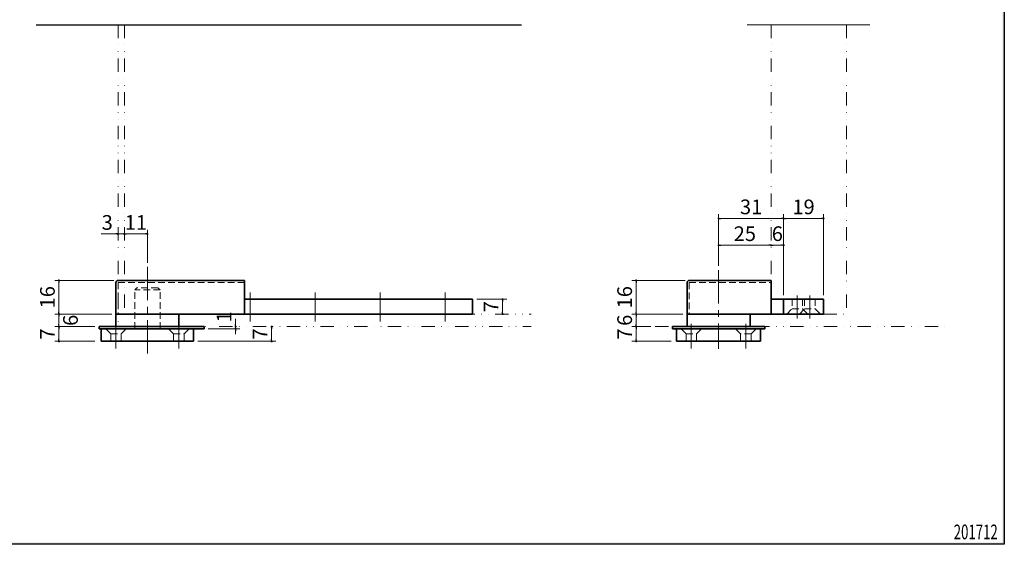
# Model space of a CAD drawing. Units: millimetres. Extents: x -377 to 377, y -277 to 275.
# Drawn here: x -93 to 377, y -277 to -27 of the extents above; entities that cross this region are included whole.
import ezdxf
from ezdxf.enums import TextEntityAlignment as Align

# ---------------------------------------------------------------- set-up
doc = ezdxf.new("R2010")
doc.units = ezdxf.units.MM
doc.header["$LTSCALE"] = 0.5
for name, pattern in [('CENTER', [50.8, 31.75, -6.35, 6.35, -6.35]), ('DASHED2', [9.525, 6.35, -3.175]), ('DIVIDE', [31.75, 12.7, -6.35, 0, -6.35, 0, -6.35])]:
    doc.linetypes.add(name, pattern=pattern)
for name, color, linetype in [('Layer0002', 7, 'Continuous'), ('Layer0016', 7, 'Continuous'), ('ZUWAKU', 7, 'Continuous')]:
    doc.layers.add(name, color=color, linetype=linetype)
doc.styles.add('dcStyle1', font='ＭＳ ゴシック', dxfattribs={"width": 0.77})
doc.dimstyles.new('dc_Rotated', dxfattribs={"dimtxt": 7, "dimasz": 1, "dimexe": 2, "dimexo": 2, "dimgap": 2, "dimtad": 3, "dimdsep": 46, "dimtxsty": 'dcStyle1', "dimblk1": 'DOT', "dimblk2": 'DOT', "dimsah": 1, "dimcen": 0.09, "dimclrd": 7, "dimclre": 7, "dimclrt": 7, "dimadec": 0, "dimazin": 2, "dimtfac": 1, "dimtdec": 4, "dimtmove": 0, "dimatfit": 3, "dimfxl": 1, "dimarcsym": 0})
doc.dimstyles.new('dc_Rotated_F1', dxfattribs={"dimtxt": 7, "dimasz": 1, "dimexe": 0, "dimexo": 2, "dimgap": 11.647898, "dimtad": 3, "dimdsep": 46, "dimtxsty": 'dcStyle1', "dimblk1": 'DOT', "dimblk2": 'DOT', "dimsah": 1, "dimcen": 0.09, "dimse1": 1, "dimse2": 1, "dimclrd": 7, "dimclre": 7, "dimclrt": 7, "dimadec": 0, "dimazin": 2, "dimtfac": 1, "dimtdec": 4, "dimtmove": 0, "dimatfit": 3, "dimfxl": 1, "dimarcsym": 0})

# ---------------------------------------------------------------- blocks, each defined once
blk = doc.blocks.new('DC_FILL_GROUP_11')
at = {"layer": 'ZUWAKU', "color": 6, "linetype": 'Continuous', "lineweight": 25}
for p, q in [((376.8, 263), (376.8, -276.6)), ((376.8, -276.6), (-376.8, -276.6))]:
    blk.add_line(p, q, dxfattribs=at)
blk = doc.blocks.new('DC_GROUP_152 ピボットヒンジ（持出吊 木床用） 納図_10')
at = {"layer": 'ZUWAKU'}
blk.add_hatch(color=6, dxfattribs=at).paths.add_polyline_path([(11.61, 263), (376.8, 263), (376.8, -276.6), (-376.8, -276.6), (-376.8, 263), (-28.39, 263), (-28.6, 262.2), (-376, 262.2), (-376, -275.8), (376, -275.8), (376, 262.2), (11.4, 262.2)], flags=0)
at = {"layer": 'ZUWAKU', "linetype": 'Continuous'}
blk.add_blockref('DC_FILL_GROUP_11', (0, 0), dxfattribs=at)
blk = doc.blocks.new('DC_GROUP_152 ピボットヒンジ（持出吊 木床用） 納図_9')
at = {"linetype": 'Continuous'}
blk.add_blockref('DC_GROUP_152 ピボットヒンジ（持出吊 木床用） 納図_10', (0, 0), dxfattribs=at)
blk = doc.blocks.new('DC_GROUP_152 ピボットヒンジ（持出吊 木床用） 納図_2')
at = {"linetype": 'Continuous'}
blk.add_blockref('DC_GROUP_152 ピボットヒンジ（持出吊 木床用） 納図_9', (0, 0), dxfattribs=at)
blk = doc.blocks.new('_DOT')
at = {"color": 0, "linetype": 'ByBlock', "lineweight": -2}
blk.add_line((-0.5, 0), (-1, 0), dxfattribs=at)
at = {"color": 0, "linetype": 'ByBlock', "const_width": 0.5}
blk.add_lwpolyline([(-0.25, 0, 1), (0.25, 0, 1)], format="xyb", close=True, dxfattribs=at)
blk = doc.blocks.new('*D32')
at = {"layer": 'Layer0016', "color": 7, "linetype": 'Continuous', "lineweight": 13}
for p, q in [((240.61, -143.99), (240.61, -119.37)), ((240.61, -121.37), (271.61, -121.37)), ((271.61, -157.9), (271.61, -119.37))]:
    blk.add_line(p, q, dxfattribs=at)
at = {"layer": 'Layer0016', "color": 7}
for p, rotation in [((240.61, -121.37), 180), ((271.61, -121.37), 360)]:
    blk.add_blockref('_DOT', p, dxfattribs=dict(at, rotation=rotation))
at = {"layer": 'Layer0016', "color": 7, "insert": (256.11, -119.37), "char_height": 7, "width": 17.5, "attachment_point": 8, "style": 'dcStyle1'}
blk.add_mtext('\\T1.00;31', dxfattribs=at)
blk = doc.blocks.new('*D33')
at = {"layer": 'Layer0016', "color": 7, "linetype": 'Continuous', "lineweight": 13}
for p, q in [((271.61, -157.9), (271.61, -119.37)), ((271.61, -121.37), (290.61, -121.37)), ((290.61, -157.9), (290.61, -119.37))]:
    blk.add_line(p, q, dxfattribs=at)
at = {"layer": 'Layer0016', "color": 7}
for p, rotation in [((271.61, -121.37), 180), ((290.61, -121.37), 360)]:
    blk.add_blockref('_DOT', p, dxfattribs=dict(at, rotation=rotation))
at = {"layer": 'Layer0016', "color": 7, "insert": (281.11, -119.37), "char_height": 7, "width": 17.5, "attachment_point": 8, "style": 'dcStyle1'}
blk.add_mtext('\\T1.00;19', dxfattribs=at)
blk = doc.blocks.new('*D34')
at = {"layer": 'Layer0016', "color": 7, "linetype": 'Continuous', "lineweight": 13}
for p, q in [((240.61, -143.99), (240.61, -132.14)), ((240.61, -134.14), (265.61, -134.14))]:
    blk.add_line(p, q, dxfattribs=at)
at = {"layer": 'Layer0016', "color": 7}
for p, rotation in [((240.61, -134.14), 180), ((265.61, -134.14), 360)]:
    blk.add_blockref('_DOT', p, dxfattribs=dict(at, rotation=rotation))
at = {"layer": 'Layer0016', "color": 7, "insert": (253.11, -132.14), "char_height": 7, "width": 17.5, "attachment_point": 8, "style": 'dcStyle1'}
blk.add_mtext('\\T1.00;25', dxfattribs=at)
blk = doc.blocks.new('*D35')
at = {"layer": 'Layer0016', "color": 7, "linetype": 'Continuous', "lineweight": 13}
for p, q in [((265.61, -134.14), (271.61, -134.14)), ((271.61, -157.9), (271.61, -132.14))]:
    blk.add_line(p, q, dxfattribs=at)
at = {"layer": 'Layer0016', "color": 7}
for p, rotation in [((265.61, -134.14), 180), ((271.61, -134.14), 360)]:
    blk.add_blockref('_DOT', p, dxfattribs=dict(at, rotation=rotation))
at = {"layer": 'Layer0016', "color": 7, "insert": (268.61, -132.14), "char_height": 7, "width": 13.125, "attachment_point": 8, "style": 'dcStyle1'}
blk.add_mtext('\\T1.00;6', dxfattribs=at)
blk = doc.blocks.new('*D36')
at = {"layer": 'Layer0016', "color": 7, "linetype": 'Continuous', "lineweight": 13}
for p, q in [((208.35, -172.9), (199.32, -172.9)), ((201.32, -179.9), (201.32, -172.9)), ((218.07, -179.9), (199.32, -179.9))]:
    blk.add_line(p, q, dxfattribs=at)
at = {"layer": 'Layer0016', "color": 7}
for p, rotation in [((201.32, -172.9), 90), ((201.32, -179.9), 270)]:
    blk.add_blockref('_DOT', p, dxfattribs=dict(at, rotation=rotation))
at = {"layer": 'Layer0016', "color": 7, "insert": (199.32, -176.4), "char_height": 7, "width": 13.125, "attachment_point": 8, "rotation": 90, "style": 'dcStyle1'}
blk.add_mtext('\\T1.00;7', dxfattribs=at)
blk = doc.blocks.new('*D37')
at = {"layer": 'Layer0016', "color": 7, "linetype": 'Continuous', "lineweight": 13}
for p, q in [((223.61, -166.9), (199.32, -166.9)), ((201.32, -172.9), (201.32, -166.9)), ((208.35, -172.9), (199.32, -172.9))]:
    blk.add_line(p, q, dxfattribs=at)
at = {"layer": 'Layer0016', "color": 7}
for p, rotation in [((201.32, -166.9), 90), ((201.32, -172.9), 270)]:
    blk.add_blockref('_DOT', p, dxfattribs=dict(at, rotation=rotation))
at = {"layer": 'Layer0016', "color": 7, "insert": (199.32, -169.9), "char_height": 7, "width": 13.125, "attachment_point": 8, "rotation": 90, "style": 'dcStyle1'}
blk.add_mtext('\\T1.00;6', dxfattribs=at)
blk = doc.blocks.new('*D38')
at = {"layer": 'Layer0016', "color": 7, "linetype": 'Continuous', "lineweight": 13}
for p, q in [((224.61, -150.9), (199.32, -150.9)), ((201.32, -166.9), (201.32, -150.9)), ((223.61, -166.9), (199.32, -166.9))]:
    blk.add_line(p, q, dxfattribs=at)
at = {"layer": 'Layer0016', "color": 7}
for p, rotation in [((201.32, -150.9), 90), ((201.32, -166.9), 270)]:
    blk.add_blockref('_DOT', p, dxfattribs=dict(at, rotation=rotation))
at = {"layer": 'Layer0016', "color": 7, "insert": (199.32, -158.9), "char_height": 7, "width": 17.5, "attachment_point": 8, "rotation": 90, "style": 'dcStyle1'}
blk.add_mtext('\\T1.00;16', dxfattribs=at)
blk = doc.blocks.new('*D42')
at = {"layer": 'Layer0016', "color": 7, "linetype": 'Continuous', "lineweight": 13}
for p, q in [((-53.66, -128.78), (-45.66, -128.78)), ((-45.66, -128.78), (-42.66, -128.78))]:
    blk.add_line(p, q, dxfattribs=at)
at = {"layer": 'Layer0016', "color": 7, "rotation": 360}
blk.add_blockref('_DOT', (-45.66, -128.78), dxfattribs=at)
at = {"layer": 'Layer0016', "color": 7, "insert": (-48.16, -126.78), "char_height": 7, "width": 13.125, "attachment_point": 9, "style": 'dcStyle1'}
blk.add_mtext('\\T1.00;3', dxfattribs=at)
blk = doc.blocks.new('_OPEN30')
at = {"color": 0, "linetype": 'ByBlock', "lineweight": -2}
for p, q in [((-1, 0.267949), (0, 0)), ((0, 0), (-1, -0.267949)), ((0, 0), (-1, 0))]:
    blk.add_line(p, q, dxfattribs=at)
blk = doc.blocks.new('*D43')
at = {"layer": 'Layer0016', "color": 7, "linetype": 'Continuous', "lineweight": 13}
for p, q in [((-42.66, -128.78), (-31.66, -128.78)), ((-31.66, -142.48), (-31.66, -126.78))]:
    blk.add_line(p, q, dxfattribs=at)
at = {"layer": 'Layer0016', "color": 7}
for p, rotation in [((-42.66, -128.78), 180), ((-31.66, -128.78), 360)]:
    blk.add_blockref('_DOT', p, dxfattribs=dict(at, rotation=rotation))
at = {"layer": 'Layer0016', "color": 7, "insert": (-37.16, -126.78), "char_height": 7, "width": 17.5, "attachment_point": 8, "style": 'dcStyle1'}
blk.add_mtext('\\T1.00;11', dxfattribs=at)
blk = doc.blocks.new('*D44')
at = {"layer": 'Layer0016', "color": 7, "linetype": 'Continuous', "lineweight": 13}
for p, q in [((125.34, -159.9), (139.63, -159.9)), ((137.63, -166.9), (137.63, -159.9))]:
    blk.add_line(p, q, dxfattribs=at)
at = {"layer": 'Layer0016', "color": 7}
for p, rotation in [((137.63, -159.9), 90), ((137.63, -166.9), 270)]:
    blk.add_blockref('_DOT', p, dxfattribs=dict(at, rotation=rotation))
at = {"layer": 'Layer0016', "color": 7, "insert": (135.63, -163.4), "char_height": 7, "width": 13.125, "attachment_point": 8, "rotation": 90, "style": 'dcStyle1'}
blk.add_mtext('\\T1.00;7', dxfattribs=at)
blk = doc.blocks.new('*D45')
at = {"layer": 'Layer0016', "color": 7, "linetype": 'Continuous', "lineweight": 13}
for p, q in [((27.56, -179.9), (27.56, -172.9)), ((-7.66, -179.9), (29.56, -179.9))]:
    blk.add_line(p, q, dxfattribs=at)
at = {"layer": 'Layer0016', "color": 7}
for p, rotation in [((27.56, -172.9), 90), ((27.56, -179.9), 270)]:
    blk.add_blockref('_DOT', p, dxfattribs=dict(at, rotation=rotation))
at = {"layer": 'Layer0016', "color": 7, "insert": (25.56, -176.4), "char_height": 7, "width": 13.125, "attachment_point": 8, "rotation": 90, "style": 'dcStyle1'}
blk.add_mtext('\\T1.00;7', dxfattribs=at)
blk = doc.blocks.new('DA_IMAGEDIMGROUP_1')
at = {"layer": 'Layer0016', "color": 7, "linetype": 'Continuous', "lineweight": 13}
for p, q in [((10.36, -169.18), (10.36, -172.9)), ((10.36, -173.9), (10.36, -172.9)), ((-2.66, -173.9), (12.36, -173.9)), ((10.36, -176.45), (10.36, -173.9))]:
    blk.add_line(p, q, dxfattribs=at)
at = {"layer": 'Layer0016', "color": 7}
for p, rotation in [((10.36, -172.9), 270), ((10.36, -173.9), 89.99999999999996)]:
    blk.add_blockref('_DOT', p, dxfattribs=dict(at, rotation=rotation))
at = {"layer": 'Layer0016', "color": 7, "insert": (8.36, -170.96), "char_height": 7, "width": 13.125, "attachment_point": 7, "rotation": 90, "style": 'dcStyle1'}
blk.add_mtext('\\T1.00;1', dxfattribs=at)
blk = doc.blocks.new('*D47')
at = {"layer": 'Layer0016', "color": 7, "linetype": 'Continuous', "lineweight": 13}
for p, q in [((-56.66, -172.9), (-75.83, -172.9)), ((-73.83, -179.9), (-73.83, -172.9)), ((-56.66, -179.9), (-75.83, -179.9))]:
    blk.add_line(p, q, dxfattribs=at)
at = {"layer": 'Layer0016', "color": 7}
for p, rotation in [((-73.83, -172.9), 90), ((-73.83, -179.9), 270)]:
    blk.add_blockref('_DOT', p, dxfattribs=dict(at, rotation=rotation))
at = {"layer": 'Layer0016', "color": 7, "insert": (-75.83, -176.4), "char_height": 7, "width": 13.125, "attachment_point": 8, "rotation": 90, "style": 'dcStyle1'}
blk.add_mtext('\\T1.00;7', dxfattribs=at)
blk = doc.blocks.new('*D48')
at = {"layer": 'Layer0016', "color": 7, "linetype": 'Continuous', "lineweight": 13}
for p, q in [((-48.66, -166.9), (-75.83, -166.9)), ((-73.83, -172.9), (-73.83, -166.9)), ((-56.66, -172.9), (-75.83, -172.9))]:
    blk.add_line(p, q, dxfattribs=at)
at = {"layer": 'Layer0016', "color": 7}
for p, rotation in [((-73.83, -166.9), 90), ((-73.83, -172.9), 270)]:
    blk.add_blockref('_DOT', p, dxfattribs=dict(at, rotation=rotation))
at = {"layer": 'Layer0016', "color": 7, "insert": (-64.83, -169.91), "char_height": 7, "width": 13.125, "attachment_point": 8, "rotation": 90, "style": 'dcStyle1'}
blk.add_mtext('\\T1.00;6', dxfattribs=at)
blk = doc.blocks.new('*D49')
at = {"layer": 'Layer0016', "color": 7, "linetype": 'Continuous', "lineweight": 13}
for p, q in [((-47.66, -150.9), (-75.83, -150.9)), ((-73.83, -166.9), (-73.83, -150.9)), ((-48.66, -166.9), (-75.83, -166.9))]:
    blk.add_line(p, q, dxfattribs=at)
at = {"layer": 'Layer0016', "color": 7}
for p, rotation in [((-73.83, -150.9), 90), ((-73.83, -166.9), 270)]:
    blk.add_blockref('_DOT', p, dxfattribs=dict(at, rotation=rotation))
at = {"layer": 'Layer0016', "color": 7, "insert": (-75.83, -158.9), "char_height": 7, "width": 17.5, "attachment_point": 8, "rotation": 90, "style": 'dcStyle1'}
blk.add_mtext('\\T1.00;16', dxfattribs=at)

msp = doc.modelspace()

# ---------------------------------------------------------------- linework, layer by layer
at = {"color": 5, "linetype": 'DIVIDE', "lineweight": 18}
for p, q in [((-45.658, -29.083), (-45.658, -172.902)), ((-42.658, -29.083), (-42.658, -166.902)), ((265.607, -29.083), (265.607, -150.902)), ((301.607, -29.083), (301.607, -166.902)), ((-42.658, -166.902), (151.216, -166.902)), ((290.607, -166.902), (301.607, -166.902)), ((-45.658, -172.902), (151.216, -172.902)), ((210.354, -172.902), (348.493, -172.902))]:
    msp.add_line(p, q, dxfattribs=at)
at = {"color": 7, "linetype": 'Continuous', "lineweight": 18}
msp.add_line((254.167, -29.083), (312.764, -29.083), dxfattribs=at)
at = {"color": 7, "linetype": 'CENTER', "lineweight": 18}
for p, q in [((-31.658, -144.481), (-31.658, -186.211)), ((240.607, -145.993), (240.607, -183.501)), ((17.342, -156.681), (17.342, -170.446)), ((48.342, -156.681), (48.342, -170.446)), ((79.342, -156.681), (79.342, -170.446)), ((110.342, -156.681), (110.342, -170.446)), ((278.107, -158.063), (278.107, -168.993)), ((284.107, -158.063), (284.107, -168.993)), ((-46.658, -171.408), (-46.658, -183.321)), ((-16.658, -171.606), (-16.658, -183.321)), ((227.607, -171.606), (227.607, -183.321)), ((253.607, -171.606), (253.607, -183.321))]:
    msp.add_line(p, q, dxfattribs=at)
at = {"color": 4, "linetype": 'Continuous', "lineweight": 35}
for p, q in [((-46.658, -151.902), (-46.658, -166.902)), ((-45.658, -150.902), (14.556, -150.902)), ((14.556, -150.902), (14.556, -166.902)), ((225.607, -151.902), (225.607, -166.902)), ((226.607, -150.902), (265.607, -150.902)), ((265.607, -150.902), (265.607, -166.902)), ((14.556, -159.902), (123.342, -159.902)), ((123.342, -159.902), (123.342, -166.902)), ((265.607, -159.902), (290.607, -159.902)), ((271.607, -159.902), (271.607, -166.902)), ((290.607, -159.902), (290.607, -166.902)), ((-46.658, -166.902), (123.342, -166.902)), ((-46.658, -166.902), (-46.658, -172.902)), ((-16.658, -166.902), (-16.658, -172.902)), ((225.607, -166.902), (290.607, -166.902)), ((225.607, -166.902), (225.607, -172.902)), ((255.607, -166.902), (255.607, -172.902)), ((-54.658, -172.902), (-54.658, -173.902)), ((-4.658, -172.902), (-54.658, -172.902)), ((-4.658, -173.902), (-4.658, -172.902)), ((218.607, -172.902), (218.607, -173.902)), ((262.607, -172.902), (218.607, -172.902)), ((262.607, -173.902), (262.607, -172.902)), ((-54.658, -173.902), (-4.658, -173.902)), ((-53.658, -173.902), (-53.658, -179.902)), ((-9.658, -179.902), (-9.658, -173.902)), ((218.607, -173.902), (262.607, -173.902)), ((220.607, -173.902), (220.607, -179.902)), ((260.607, -179.902), (260.607, -173.902)), ((-53.658, -179.902), (-9.658, -179.902)), ((220.607, -179.902), (260.607, -179.902))]:
    msp.add_line(p, q, dxfattribs=at)
at = {"color": 7, "linetype": 'DASHED2', "lineweight": 18}
for p, q in [((-45.658, -151.902), (14.556, -151.902)), ((-45.658, -151.902), (-45.658, -166.902)), ((-37.658, -155.402), (-36.658, -154.402)), ((-26.658, -154.402), (-36.658, -154.402)), ((-25.658, -155.402), (-26.658, -154.402)), ((226.607, -151.902), (265.607, -151.902)), ((226.607, -151.902), (226.607, -166.902)), ((-25.658, -155.402), (-37.658, -155.402)), ((-37.658, -173.902), (-37.658, -155.902)), ((-25.658, -173.902), (-25.658, -155.902)), ((275.607, -159.902), (275.607, -164.402)), ((280.607, -159.902), (280.607, -164.402)), ((281.607, -159.902), (281.607, -164.402)), ((286.607, -159.902), (286.607, -164.402)), ((273.107, -166.902), (275.607, -164.402)), ((275.607, -164.402), (280.607, -164.402)), ((279.107, -166.902), (281.607, -164.402)), ((280.607, -164.402), (283.107, -166.902)), ((281.607, -164.402), (286.607, -164.402)), ((286.607, -164.402), (289.107, -166.902)), ((-49.158, -176.402), (-51.658, -173.902)), ((-49.158, -176.402), (-49.158, -179.902)), ((-49.158, -176.402), (-44.158, -176.402)), ((-44.158, -176.402), (-44.158, -179.902)), ((-44.157, -176.402), (-41.657, -173.902)), ((-19.158, -176.402), (-21.658, -173.902)), ((-19.158, -176.402), (-19.158, -179.902)), ((-19.158, -176.402), (-14.158, -176.402)), ((-14.158, -176.402), (-14.158, -179.902)), ((-14.157, -176.402), (-11.657, -173.902)), ((225.107, -176.402), (222.607, -173.902)), ((225.107, -176.402), (225.107, -179.902)), ((225.107, -176.402), (230.107, -176.402)), ((230.107, -176.402), (232.607, -173.902)), ((230.107, -176.402), (230.107, -179.902)), ((251.107, -176.402), (248.607, -173.902)), ((251.107, -176.402), (251.107, -179.902)), ((256.107, -176.402), (251.107, -176.402)), ((256.107, -176.402), (258.607, -173.902)), ((256.107, -176.402), (256.107, -179.902))]:
    msp.add_line(p, q, dxfattribs=at)
at = {"color": 4, "linetype": 'Continuous', "lineweight": 35}
for centre in [(-45.658, -151.902), (226.607, -151.902)]:
    msp.add_arc(centre, 1, 90, 180.00001, dxfattribs=at)
at = {"layer": 'Layer0002', "color": 7, "linetype": 'Continuous', "lineweight": 25}
msp.add_line((-84.711, -29.083), (146.716, -29.083), dxfattribs=at)

# ---------------------------------------------------------------- block references
at = {"linetype": 'Continuous'}
msp.add_blockref('DC_GROUP_152 ピボットヒンジ（持出吊 木床用） 納図_2', (0, 0), dxfattribs=at)
at = {"layer": 'Layer0016', "linetype": 'Continuous'}
msp.add_blockref('DA_IMAGEDIMGROUP_1', (0, 0), dxfattribs=at)

# ---------------------------------------------------------------- texts
at = {"layer": 'ZUWAKU', "color": 7, "style": 'dcStyle1', "width": 0.769231}
msp.add_text('201712', height=7, dxfattribs=at).set_placement((352.683, -274.217), (373.683, -274.217), align=Align.FIT)

# ---------------------------------------------------------------- dimensions: what is measured, and where the dimension line sits
at = {"layer": 'Layer0016', "linetype": 'Continuous', "lineweight": 13}
for base, p1, p2, dimstyle, override, picture, middle in [((271.607, -121.367), (240.607, -145.993), (271.607, -159.902), 'dc_Rotated', {"dimtxt": 7, "dimasz": 1, "dimexe": 2, "dimexo": 2, "dimgap": 2, "dimtad": 3, "dimtih": 0, "dimtoh": 0, "dimdec": 2, "dimzin": 8, "dimtxsty": 'dcStyle1', "dimblk1": 'DOT', "dimblk2": 'DOT', "dimsah": 1, "dimclrd": 7, "dimclre": 7, "dimclrt": 7, "dimazin": 2, "dimtofl": 1, "dimtolj": 0, "dimtzin": 8, "dimarcsym": 1}, '*D32', (256.107, -121.367)), ((290.607, -121.367), (271.607, -159.902), (290.607, -159.902), 'dc_Rotated', {"dimtxt": 7, "dimasz": 1, "dimexe": 2, "dimexo": 2, "dimgap": 2, "dimtad": 3, "dimtih": 0, "dimtoh": 0, "dimdec": 2, "dimzin": 8, "dimtxsty": 'dcStyle1', "dimblk1": 'DOT', "dimblk2": 'DOT', "dimsah": 1, "dimclrd": 7, "dimclre": 7, "dimclrt": 7, "dimazin": 2, "dimtofl": 1, "dimtolj": 0, "dimtzin": 8, "dimarcsym": 1}, '*D33', (281.107, -121.367)), ((-42.658, -128.775), (-45.658, -128.775), (-42.658, -128.775), 'dc_Rotated_F1', {"dimtxt": 7, "dimasz": 6.000004, "dimexe": 0, "dimexo": 2, "dimgap": 2, "dimtad": 3, "dimtih": 0, "dimtoh": 0, "dimdec": 2, "dimzin": 8, "dimtxsty": 'dcStyle1', "dimblk1": 'OPEN30', "dimblk2": 'OPEN30', "dimsah": 1, "dimse1": 1, "dimse2": 1, "dimclrd": 7, "dimclre": 7, "dimclrt": 7, "dimazin": 2, "dimtofl": 1, "dimtolj": 0, "dimtzin": 8, "dimarcsym": 1}, '*D42', (-49.908, -128.775)), ((-31.658, -128.775), (-42.658, -128.775), (-31.658, -144.481), 'dc_Rotated', {"dimtxt": 7, "dimasz": 1, "dimexe": 0, "dimexo": 2, "dimgap": 2, "dimtad": 3, "dimtih": 0, "dimtoh": 0, "dimdec": 2, "dimzin": 8, "dimtxsty": 'dcStyle1', "dimblk1": 'DOT', "dimblk2": 'DOT', "dimsah": 1, "dimse1": 1, "dimclrd": 7, "dimclre": 7, "dimclrt": 7, "dimazin": 2, "dimtofl": 1, "dimtolj": 0, "dimtzin": 8, "dimarcsym": 1}, '*D43', (-37.158, -128.775)), ((265.607, -134.143), (240.607, -145.993), (265.607, -134.143), 'dc_Rotated', {"dimtxt": 7, "dimasz": 1, "dimexe": 0, "dimexo": 2, "dimgap": 2, "dimtad": 3, "dimtih": 0, "dimtoh": 0, "dimdec": 2, "dimzin": 8, "dimtxsty": 'dcStyle1', "dimblk1": 'DOT', "dimblk2": 'DOT', "dimsah": 1, "dimse2": 1, "dimclrd": 7, "dimclre": 7, "dimclrt": 7, "dimazin": 2, "dimtofl": 1, "dimtolj": 0, "dimtzin": 8, "dimarcsym": 1}, '*D34', (253.107, -134.143)), ((271.607, -134.143), (265.607, -134.143), (271.607, -159.902), 'dc_Rotated', {"dimtxt": 7, "dimasz": 1, "dimexe": 2, "dimexo": 2, "dimgap": 2, "dimtad": 3, "dimtih": 0, "dimtoh": 0, "dimdec": 2, "dimzin": 8, "dimtxsty": 'dcStyle1', "dimblk1": 'DOT', "dimblk2": 'DOT', "dimsah": 1, "dimse1": 1, "dimclrd": 7, "dimclre": 7, "dimclrt": 7, "dimazin": 2, "dimtofl": 1, "dimtolj": 0, "dimtzin": 8, "dimarcsym": 1}, '*D35', (268.607, -134.143))]:
    dim = msp.add_linear_dim(base=base, p1=p1, p2=p2, dimstyle=dimstyle, override=override, dxfattribs=at)
    dim.commit()
    dim.dimension.update_dxf_attribs({"geometry": picture, "text_midpoint": middle, "dimtype": 160})
for base, p1, p2, override, picture, middle in [((-73.829, -150.902), (-46.658, -166.902), (-45.658, -150.902), {"dimtxt": 7, "dimasz": 1, "dimexe": 2, "dimexo": 2, "dimgap": 2, "dimtad": 3, "dimtih": 0, "dimtoh": 0, "dimdec": 2, "dimzin": 8, "dimtxsty": 'dcStyle1', "dimblk1": 'DOT', "dimblk2": 'DOT', "dimsah": 1, "dimclrd": 7, "dimclre": 7, "dimclrt": 7, "dimazin": 2, "dimtofl": 1, "dimtolj": 0, "dimtzin": 8, "dimarcsym": 1}, '*D49', (-73.829, -158.902)), ((201.317, -150.902), (225.607, -166.902), (226.607, -150.902), {"dimtxt": 7, "dimasz": 1, "dimexe": 2, "dimexo": 2, "dimgap": 2, "dimtad": 3, "dimtih": 0, "dimtoh": 0, "dimdec": 2, "dimzin": 8, "dimtxsty": 'dcStyle1', "dimblk1": 'DOT', "dimblk2": 'DOT', "dimsah": 1, "dimclrd": 7, "dimclre": 7, "dimclrt": 7, "dimazin": 2, "dimtofl": 1, "dimtolj": 0, "dimtzin": 8, "dimarcsym": 1}, '*D38', (201.317, -158.902)), ((137.625, -159.902), (137.625, -166.902), (123.342, -159.902), {"dimtxt": 7, "dimasz": 1, "dimexe": 0, "dimexo": 2, "dimgap": 2, "dimtad": 3, "dimtih": 0, "dimtoh": 0, "dimdec": 2, "dimzin": 8, "dimtxsty": 'dcStyle1', "dimblk1": 'DOT', "dimblk2": 'DOT', "dimsah": 1, "dimse1": 1, "dimclrd": 7, "dimclre": 7, "dimclrt": 7, "dimazin": 2, "dimtofl": 1, "dimtolj": 0, "dimtzin": 8, "dimarcsym": 1}, '*D44', (137.625, -163.402)), ((-73.829, -166.902), (-54.658, -172.902), (-46.658, -166.902), {"dimtxt": 7, "dimasz": 1, "dimexe": 2, "dimexo": 2, "dimgap": 9, "dimtad": 3, "dimtih": 0, "dimtoh": 0, "dimdec": 2, "dimzin": 8, "dimtxsty": 'dcStyle1', "dimblk1": 'DOT', "dimblk2": 'DOT', "dimsah": 1, "dimclrd": 7, "dimclre": 7, "dimclrt": 7, "dimazin": 2, "dimtofl": 1, "dimtolj": 0, "dimtzin": 8, "dimarcsym": 1}, '*D48', (-73.829, -169.909)), ((201.317, -166.902), (210.354, -172.902), (225.607, -166.902), {"dimtxt": 7, "dimasz": 1, "dimexe": 2, "dimexo": 2, "dimgap": 2, "dimtad": 3, "dimtih": 0, "dimtoh": 0, "dimdec": 2, "dimzin": 8, "dimtxsty": 'dcStyle1', "dimblk1": 'DOT', "dimblk2": 'DOT', "dimsah": 1, "dimclrd": 7, "dimclre": 7, "dimclrt": 7, "dimazin": 2, "dimtofl": 1, "dimtolj": 0, "dimtzin": 8, "dimarcsym": 1}, '*D37', (201.317, -169.902)), ((-73.829, -172.902), (-54.658, -179.902), (-54.658, -172.902), {"dimtxt": 7, "dimasz": 1, "dimexe": 2, "dimexo": 2, "dimgap": 2, "dimtad": 3, "dimtih": 0, "dimtoh": 0, "dimdec": 2, "dimzin": 8, "dimtxsty": 'dcStyle1', "dimblk1": 'DOT', "dimblk2": 'DOT', "dimsah": 1, "dimclrd": 7, "dimclre": 7, "dimclrt": 7, "dimazin": 2, "dimtofl": 1, "dimtolj": 0, "dimtzin": 8, "dimarcsym": 1}, '*D47', (-73.829, -176.402)), ((27.556, -172.902), (-9.658, -179.902), (27.556, -172.902), {"dimtxt": 7, "dimasz": 1, "dimexe": 0, "dimexo": 2, "dimgap": 2, "dimtad": 3, "dimtih": 0, "dimtoh": 0, "dimdec": 2, "dimzin": 8, "dimtxsty": 'dcStyle1', "dimblk1": 'DOT', "dimblk2": 'DOT', "dimsah": 1, "dimse2": 1, "dimclrd": 7, "dimclre": 7, "dimclrt": 7, "dimazin": 2, "dimtofl": 1, "dimtolj": 0, "dimtzin": 8, "dimarcsym": 1}, '*D45', (27.556, -176.402)), ((201.317, -172.902), (220.072, -179.902), (210.354, -172.902), {"dimtxt": 7, "dimasz": 1, "dimexe": 2, "dimexo": 2, "dimgap": 2, "dimtad": 3, "dimtih": 0, "dimtoh": 0, "dimdec": 2, "dimzin": 8, "dimtxsty": 'dcStyle1', "dimblk1": 'DOT', "dimblk2": 'DOT', "dimsah": 1, "dimclrd": 7, "dimclre": 7, "dimclrt": 7, "dimazin": 2, "dimtofl": 1, "dimtolj": 0, "dimtzin": 8, "dimarcsym": 1}, '*D36', (201.317, -176.402))]:
    dim = msp.add_linear_dim(base=base, p1=p1, p2=p2, angle=90, dimstyle='dc_Rotated', override=override, dxfattribs=at)
    dim.commit()
    dim.dimension.update_dxf_attribs({"geometry": picture, "text_midpoint": middle, "dimtype": 160})

doc.saveas('drawing.dxf')
